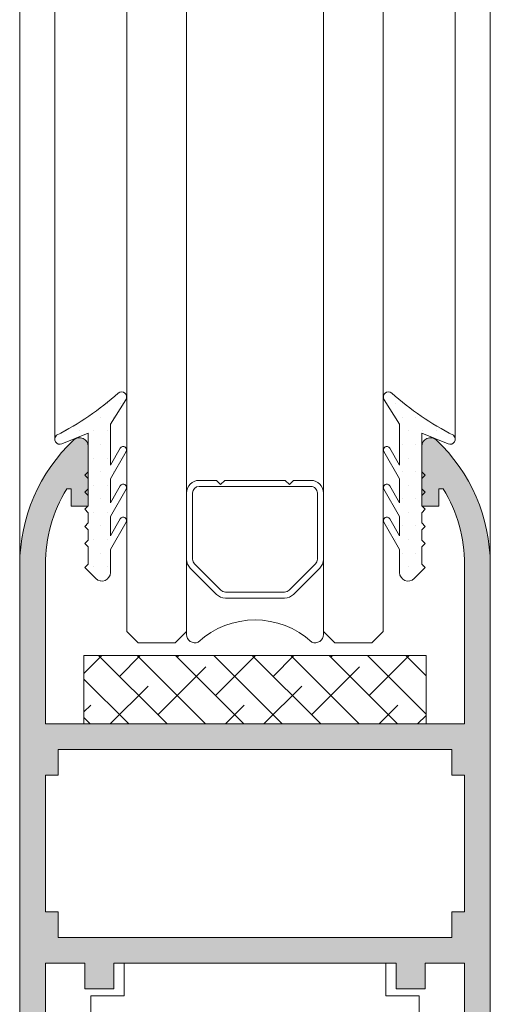
# Model space of a CAD drawing. Units: millimetres. Extents: x 2080 to 3440, y -1451 to 1041.
# Drawn here: x 2127 to 2134, y 837 to 852 of the extents above; entities that cross this region are included whole.
import ezdxf

# ---------------------------------------------------------------- set-up
doc = ezdxf.new("R2010")
doc.units = ezdxf.units.MM
for name, color, linetype, lineweight in [('00_ICONOS', 7, 'Continuous', 5), ('accesorios', 7, 'Continuous', 15), ('aux.', 7, 'Continuous', 15), ('cotas', 250, 'Continuous', 9), ('juntas', 7, 'Continuous', 15), ('perfiles', 7, 'Continuous', 15), ('Sombreado perfiles', 254, 'Continuous', 15), ('Vidrio', 155, 'Continuous', 15)]:
    doc.layers.add(name, color=color, linetype=linetype, lineweight=lineweight)

# ---------------------------------------------------------------- blocks, each defined once
blk = doc.blocks.new('RODAMIENTO')
at = {"layer": 'accesorios'}
for p, q in [((-5000.805557874137, -486.2862115412048), (-4985.505557874137, -486.2862115412048)), ((-5000.805557874137, -486.2862115412048), (-5000.805557874137, -488.1862115412047)), ((-4985.505557874137, -486.2862115412048), (-4985.505557874138, -488.1862115412047)), ((-5002.755557874138, -488.1862115412047), (-5000.805557874137, -488.1862115412047)), ((-5002.755557874138, -488.1862115412047), (-5002.755557874137, -492.0862115412047)), ((-4985.505557874138, -488.1862115412047), (-4983.555557874138, -488.1862115412047)), ((-4983.555557874138, -488.1862115412047), (-4983.555557874137, -492.0862115412047)), ((-5004.505557874137, -508.0862115412047), (-5004.505557874137, -492.0862115412047)), ((-5002.755557874136, -492.0862115412046), (-5004.505557874137, -492.0862115412047)), ((-5002.755557874136, -492.0862115412046), (-5002.755557874136, -508.0862115412047)), ((-4981.805557874138, -492.0862115412047), (-4983.555557874137, -492.0862115412047)), ((-4983.555557874137, -492.0862115412047), (-4983.555557874137, -508.0862115412047)), ((-4981.805557874138, -508.0862115412047), (-4981.805557874138, -492.0862115412047)), ((-4999.655557874138, -505.5862115412047), (-4999.655557874138, -499.0862115412046)), ((-4997.155557874138, -499.0862115412046), (-4999.655557874138, -499.0862115412046)), ((-4989.155557874138, -499.0862115412046), (-4986.655557874138, -499.0862115412046)), ((-4986.655557874138, -505.5862115412047), (-4986.655557874138, -499.0862115412046)), ((-4996.905557874138, -505.5862115412047), (-4996.905557874138, -500.4781526319116)), ((-4989.405557874138, -505.5862115412047), (-4989.405557874137, -500.4781526319106)), ((-4998.155557874138, -505.5862115412047), (-4988.155557874138, -505.5862115412047)), ((-4998.155557874138, -505.5862115412047), (-4998.155557874138, -511.1759575033606)), ((-4993.155557874138, -505.5862115412047), (-4993.155557874136, -509.8362115412045)), ((-4988.155557874138, -505.5862115412047), (-4988.155557874138, -511.1759575033595)), ((-5004.505557874138, -508.0862115412047), (-5000.655557874138, -508.0862115412047)), ((-4985.655557874138, -508.0862115412047), (-4981.805557874138, -508.0862115412047)), ((-4998.155557874136, -511.1759575033601), (-4993.155557874136, -509.8362115412045)), ((-4993.155557874136, -509.8362115412045), (-4988.155557874138, -511.1759575033595))]:
    blk.add_line(p, q, dxfattribs=at)
blk.add_lwpolyline([(-4993.155557874138, -501.8445528542056), (-4990.766764224772, -500.4653821977051), (-4990.766764224772, -497.7070408847043), (-4993.155557874138, -496.3278702282038), (-4995.544351523505, -497.7070408847043), (-4995.544351523505, -500.4653821977051)], close=True, dxfattribs=at)
blk.add_lwpolyline([(-4985.655557874138, -508.0862115412047), (-4985.655557874138, -505.5862115412047), (-5000.655557874138, -505.5862115412047), (-5000.655557874138, -508.0862115412047)], dxfattribs=at)
blk.add_circle((-4993.155557874138, -499.0862115412047), 4, dxfattribs=at)
blk = doc.blocks.new('Cor-2062')
at = {"layer": 'Sombreado perfiles'}
h = blk.add_hatch(color=256, dxfattribs=at)
edge = h.paths.add_edge_path()
edge.add_line((1399.769927347417, 865.1312594543907), (1399.519927347417, 864.8812594543906))
edge.add_line((1399.519927347417, 864.8812594543906), (1399.519927347417, 864.0062594543906))
edge.add_line((1399.519927347417, 864.0062594543906), (1399.844927347417, 864.0062594543907))
edge.add_line((1399.844927347417, 864.0062594543907), (1399.844927347417, 864.5062594543907))
edge.add_line((1399.844927347417, 864.5062594543907), (1400.219927347417, 864.5062594543907))
edge.add_line((1400.219927347417, 864.5062594543907), (1400.219927347417, 864.2062594543908))
edge.add_line((1400.219927347417, 864.2062594543908), (1400.582427347417, 864.2062594543908))
edge.add_line((1400.582427347417, 864.2062594543908), (1400.582427347417, 864.0262623094083))
edge.add_arc((1398.457427347417, 864.026262309408), 2.125, -30.23386910986511, 6.0822458181064576e-12, ccw=False)
edge.add_line((1400.293379114282, 862.9562594543908), (1400.219927347417, 862.9562594543908))
edge.add_line((1400.219927347417, 862.9562594543908), (1400.219927347417, 862.7518138993105))
edge.add_arc((1398.457427347418, 864.0262623094108), 2.175000000001113, 320.5330144267689, 324.1296356957456, ccw=False)
edge.add_line((1400.136507707575, 862.6437594543903), (1399.844927347417, 862.6437594543908))
edge.add_line((1399.844927347417, 862.6437594543908), (1399.844927347417, 862.9562594543908))
edge.add_line((1399.844927347417, 862.9562594543908), (1399.519927347417, 862.9562594543908))
edge.add_line((1399.519927347417, 862.9562594543908), (1399.519927347417, 861.96945197542))
edge.add_arc((1399.644927347417, 861.9694519754202), 0.125, 180.0000000000521, 299.9999999999843)
edge.add_arc((1398.457427347417, 864.0262623094081), 2.500000000000008, 299.9999999999998, 360)
edge.add_line((1400.957427347417, 864.0262623094081), (1400.957427347417, 876.4867086468219))
edge.add_arc((1398.457427347417, 876.4867086468221), 2.5, 359.9999999999948, 406.8264488927368)
edge.add_arc((1400.082427347417, 878.2187594543909), 0.1249999999998463, 46.82644889274268, 180.0000000000521)
edge.add_line((1399.957427347417, 878.2187594543908), (1399.957427347417, 877.3437594543908))
edge.add_line((1399.957427347417, 877.3437594543908), (1400.207427347417, 877.3437594543908))
edge.add_line((1400.207427347417, 877.3437594543908), (1400.207427347417, 877.5937594543907))
edge.add_line((1400.207427347417, 877.5937594543907), (1400.271280569004, 877.5937594543908))
edge.add_arc((1398.457427347417, 876.486708646822), 2.12500000000019, -3.126388037344441e-12, 31.39700984065098, ccw=False)
edge.add_line((1400.582427347417, 876.4867086468219), (1400.582427347417, 874.1562594543907))
edge.add_line((1400.582427347417, 874.1562594543907), (1394.457427347417, 874.1562594543908))
edge.add_line((1394.457427347417, 874.1562594543908), (1394.457427347417, 876.4867086468219))
edge.add_arc((1396.582427347417, 876.4867086468216), 2.125000000000227, 148.6029901593379, 179.9999999999939, ccw=False)
edge.add_line((1394.76857412583, 877.5937594543908), (1394.832427347417, 877.5937594543907))
edge.add_line((1394.832427347417, 877.5937594543907), (1394.832427347417, 877.3437594543908))
edge.add_line((1394.832427347417, 877.3437594543908), (1395.082427347417, 877.3437594543908))
edge.add_line((1395.082427347417, 877.3437594543908), (1395.082427347417, 878.2187594543908))
edge.add_arc((1394.957427347417, 878.2187594543909), 0.1249999999997726, 359.9999999999479, 493.1735511073334)
edge.add_arc((1396.582427347417, 876.4867086468217), 2.500000000000223, 133.1735511072579, 179.9999999999974)
edge.add_line((1394.082427347417, 876.4867086468219), (1394.082427347417, 864.0262623094081))
edge.add_arc((1396.582427347417, 864.0262623094081), 2.5, 180, 240.0000000000001)
edge.add_arc((1395.394927347417, 861.96945197542), 0.124999999999961, 239.9999999999897, 360)
edge.add_line((1395.519927347417, 861.96945197542), (1395.519927347417, 862.9562594543908))
edge.add_line((1395.519927347417, 862.9562594543908), (1395.194927347417, 862.9562594543908))
edge.add_line((1395.194927347417, 862.9562594543908), (1395.194927347417, 862.6437594543906))
edge.add_line((1395.194927347417, 862.6437594543906), (1394.903346987259, 862.6437594543908))
edge.add_arc((1396.582427347416, 864.0262623094093), 2.174999999999886, 215.8703643042298, 219.4669855731918, ccw=False)
edge.add_line((1394.819927347417, 862.7518138993105), (1394.819927347417, 862.9562594543908))
edge.add_line((1394.819927347417, 862.9562594543908), (1394.746475580552, 862.9562594543908))
edge.add_arc((1396.582427347417, 864.0262623094081), 2.125000000000045, 180, 210.2338691098678, ccw=False)
edge.add_line((1394.457427347417, 864.0262623094081), (1394.457427347417, 864.2062594543908))
edge.add_line((1394.457427347417, 864.2062594543908), (1394.819927347417, 864.2062594543908))
edge.add_line((1394.819927347417, 864.2062594543908), (1394.819927347417, 864.5062594543907))
edge.add_line((1394.819927347417, 864.5062594543907), (1395.194927347417, 864.5062594543907))
edge.add_line((1395.194927347417, 864.5062594543907), (1395.194927347417, 864.0062594543907))
edge.add_line((1395.194927347417, 864.0062594543907), (1395.519927347417, 864.0062594543907))
edge.add_line((1395.519927347417, 864.0062594543907), (1395.519927347417, 864.8812594543907))
edge.add_line((1395.519927347417, 864.8812594543907), (1395.269927347417, 865.1312594543907))
edge.add_line((1395.269927347417, 865.1312594543907), (1395.082427347417, 865.1312594543907))
edge.add_line((1395.082427347417, 865.1312594543907), (1395.082427347417, 864.8812594543907))
edge.add_line((1395.082427347417, 864.8812594543907), (1394.457427347417, 864.8812594543907))
edge.add_line((1394.457427347417, 864.8812594543907), (1394.457427347417, 870.6562594543907))
edge.add_line((1394.457427347417, 870.6562594543907), (1395.032427347417, 870.6562594543907))
edge.add_line((1395.032427347417, 870.6562594543907), (1395.032427347417, 870.2812594543907))
edge.add_line((1395.032427347417, 870.2812594543907), (1395.457427347417, 870.2812594543907))
edge.add_line((1395.457427347417, 870.2812594543907), (1395.457427347417, 870.6562594543907))
edge.add_line((1395.457427347417, 870.6562594543907), (1399.582427347417, 870.6562594543907))
edge.add_line((1399.582427347417, 870.6562594543907), (1399.582427347417, 870.2812594543907))
edge.add_line((1399.582427347417, 870.2812594543907), (1400.007427347417, 870.2812594543907))
edge.add_line((1400.007427347417, 870.2812594543907), (1400.007427347417, 870.6562594543907))
edge.add_line((1400.007427347417, 870.6562594543907), (1400.582427347417, 870.6562594543907))
edge.add_line((1400.582427347417, 870.6562594543907), (1400.582427347417, 864.8812594543907))
edge.add_line((1400.582427347417, 864.8812594543907), (1399.957427347417, 864.8812594543907))
edge.add_line((1399.957427347417, 864.8812594543907), (1399.957427347417, 865.1312594543907))
edge.add_line((1399.957427347417, 865.1312594543907), (1399.769927347417, 865.1312594543907))
h.paths.add_polyline_path([(1394.644927347417, 871.4062594543907), (1394.644927347417, 871.0312594543907), (1400.394927347417, 871.0312594543907), (1400.394927347417, 871.4062594543907), (1400.582427347417, 871.4062594543907), (1400.582427347417, 873.4062594543908), (1400.394927347417, 873.4062594543908), (1400.394927347417, 873.7812594543908), (1394.644927347417, 873.7812594543908), (1394.644927347417, 873.4062594543908), (1394.457427347417, 873.4062594543908), (1394.457427347417, 871.4062594543907)], flags=16)
at = {"layer": 'perfiles'}
blk.add_lwpolyline([(1400.957427347417, 864.0262623094081), (1400.957427347417, 876.4867086468219, 0.2072104016650809), (1400.167953663206, 878.3099200232102, 0.6567120339930652), (1399.957427347417, 878.2187594543908), (1399.957427347417, 877.3437594543908), (1400.207427347417, 877.3437594543908), (1400.207427347417, 877.5937594543907), (1400.271280569004, 877.5937594543908, -0.13785881173271), (1400.582427347417, 876.4867086468219), (1400.582427347417, 874.1562594543907), (1394.457427347417, 874.1562594543908), (1394.457427347417, 876.4867086468219, -0.13785881173271), (1394.76857412583, 877.5937594543908), (1394.832427347417, 877.5937594543907), (1394.832427347417, 877.3437594543908), (1395.082427347417, 877.3437594543908), (1395.082427347417, 878.2187594543908, 0.656712033993065), (1394.871901031627, 878.3099200232102, 0.2072104016650813), (1394.082427347417, 876.4867086468219), (1394.082427347417, 864.0262623094081, 0.2679491924311232)], format="xyb", dxfattribs=at)
blk.add_lwpolyline([(1394.457427347417, 864.8812594543907), (1394.457427347417, 870.6562594543907), (1395.032427347417, 870.6562594543907), (1395.032427347417, 870.2812594543907), (1395.457427347417, 870.2812594543907), (1395.457427347417, 870.6562594543907), (1399.582427347417, 870.6562594543907), (1399.582427347417, 870.2812594543907), (1400.007427347417, 870.2812594543907), (1400.007427347417, 870.6562594543907), (1400.582427347417, 870.6562594543907), (1400.582427347417, 864.8812594543907)], dxfattribs=at)
blk.add_lwpolyline([(1394.644927347417, 871.4062594543907), (1394.644927347417, 871.0312594543907), (1400.394927347417, 871.0312594543907), (1400.394927347417, 871.4062594543907), (1400.582427347417, 871.4062594543907), (1400.582427347417, 873.4062594543908), (1400.394927347417, 873.4062594543908), (1400.394927347417, 873.7812594543908), (1394.644927347417, 873.7812594543908), (1394.644927347417, 873.4062594543908), (1394.457427347417, 873.4062594543908), (1394.457427347417, 871.4062594543907)], close=True, dxfattribs=at)
blk = doc.blocks.new('250010_cur')
at = {"layer": 'juntas'}
h = blk.add_hatch(dxfattribs=at)
h.set_pattern_fill('DOTS', color=256, scale=0.125, style=0)
h.set_pattern_definition([(0, (1390.429310307197, 878.5943182129581), (0.09921875, 0.1984375), [0, -0.1984375])])
h.paths.add_polyline_path([(1390.633248111603, 878.8978424243406, 0.8681787233239429), (1390.519998783516, 878.9939200850865, -0.0645225120885193), (1389.62095338022, 878.3784503986652, 0.8542258096510049), (1389.697789951445, 878.2517748551563), (1390.082427347417, 878.4091265171452), (1390.082427347417, 877.8461908768719), (1390.032427347417, 877.796190876872), (1390.082427347417, 877.7461908768719), (1390.082427347417, 877.5961908768719), (1390.032427347417, 877.546190876872), (1390.082427347417, 877.4961908768719), (1390.082427347417, 877.3461908768719), (1390.032427347417, 877.296190876872), (1390.082427347417, 877.2461908768719), (1390.082427347417, 877.0961908768719), (1390.032427347417, 877.046190876872), (1390.082427347417, 876.9961908768719), (1390.082427347417, 876.8461908768719), (1390.032427347417, 876.796190876872), (1390.082427347417, 876.7461908768719), (1390.082427347417, 876.4944141815753), (1390.032427347417, 876.4444141815753), (1390.194038999769, 876.2828025292235, 0.6681786379190454), (1390.407427347417, 876.371190876872), (1390.407427347417, 876.7075846975157), (1390.638253925948, 877.1083251832721, 1), (1390.551599795439, 877.1582357198541), (1390.407427347417, 876.9079137631367), (1390.407427347417, 877.1900795090604), (1390.638253925948, 877.5908199948168, 1), (1390.551599795439, 877.6407305313988), (1390.407427347417, 877.3904085746814), (1390.407427347417, 877.7400795090605), (1390.638253925948, 878.1408199948169, 1), (1390.551599795439, 878.1907305313989), (1390.407427347417, 877.9404085746818), (1390.407427347417, 878.5420810625998)])
for p, q in [((1390.407427347417, 878.5420810625998), (1390.633168038697, 878.8977165530612)), ((1390.407427347417, 877.9404085746818), (1390.407427347417, 878.5420810625998)), ((1389.697789951445, 878.2517748551564), (1390.082427347417, 878.4091265171452)), ((1390.082427347417, 878.4091265171452), (1390.082427347417, 877.8461908768719)), ((1390.407427347417, 877.9404085746818), (1390.551579592781, 878.1906954213047)), ((1390.407427347417, 877.7400795090605), (1390.638275102053, 878.1408567949992)), ((1390.082427347417, 877.8461908768719), (1390.032427347417, 877.796190876872)), ((1390.032427347417, 877.796190876872), (1390.082427347417, 877.7461908768719)), ((1390.082427347417, 877.7461908768719), (1390.082427347417, 877.5961908768719)), ((1390.407427347417, 877.3904085746815), (1390.407427347417, 877.7400795090605)), ((1390.082427347417, 877.5961908768719), (1390.032427347417, 877.546190876872)), ((1390.407427347417, 877.3904085746817), (1390.551579592781, 877.6406954213046)), ((1390.407427347417, 877.1900795090604), (1390.638275102053, 877.5908567949991)), ((1390.032427347417, 877.546190876872), (1390.082427347417, 877.4961908768719)), ((1390.082427347417, 877.4961908768719), (1390.082427347417, 877.3461908768719)), ((1390.082427347417, 877.3461908768719), (1390.032427347417, 877.296190876872)), ((1390.032427347417, 877.296190876872), (1390.082427347417, 877.2461908768719)), ((1390.082427347417, 877.2461908768719), (1390.082427347417, 877.0961908768719)), ((1390.407427347417, 876.9079137631372), (1390.407427347417, 877.1900795090604)), ((1390.407427347417, 876.907913763137), (1390.551579592781, 877.1582006097599)), ((1390.082427347417, 877.0961908768719), (1390.032427347417, 877.046190876872)), ((1390.032427347417, 877.046190876872), (1390.082427347417, 876.9961908768719)), ((1390.082427347417, 876.9961908768719), (1390.082427347417, 876.8461908768719)), ((1390.407427347417, 876.7075846975157), (1390.638275102053, 877.1083619834544)), ((1390.082427347417, 876.8461908768719), (1390.032427347417, 876.796190876872)), ((1390.032427347417, 876.796190876872), (1390.082427347417, 876.7461908768719)), ((1390.082427347417, 876.7461908768719), (1390.082427347417, 876.4944141815753)), ((1390.407427347417, 876.3711908768719), (1390.407427347417, 876.7075846975157)), ((1390.082427347417, 876.4944141815753), (1390.032427347417, 876.4444141815753)), ((1390.032427347417, 876.4444141815753), (1390.194038999769, 876.2828025292237))]:
    blk.add_line(p, q, dxfattribs=at)
for centre, radius, start, end in [((1390.569927347417, 878.9380354688006), 0.07500000000002871, 327.4805729238686, 129.4998030599784), ((1387.695694896408, 882.155139368658), 4.239103655910969, 297.0113123213713, 311.8186148255322), ((1389.669392488016, 878.3211908768719), 0.07500000000010365, 130.2297935213359, 292.2490236571502), ((1390.594927347417, 878.1657761081519), 0.04999999999997636, 330.1067066705759, 150.1067066705759), ((1390.594927347417, 877.6157761081519), 0.04999999999997636, 330.1067066705759, 150.1067066705759), ((1390.594927347417, 877.1332812966072), 0.04999999999997636, 330.1067066705759, 150.1067066705759), ((1390.282427347417, 876.371190876872), 0.1250000000000211, 225, 359.9999999999479)]:
    blk.add_arc(centre, radius, start, end, dxfattribs=at)
blk = doc.blocks.new('calzo 20x4')
at = {"layer": 'accesorios'}
h = blk.add_hatch(dxfattribs=at)
h.set_pattern_fill('ANSI38', color=256, scale=0.5, style=0)
h.set_pattern_definition([(135, (1487.616374070908, 976.6847797639364), (0.280633003783411, 0.2806330037834111), []), (45.00000000000001, (1487.616374070908, 976.6847797639364), (0.841899011350233, 0.2806330037834111), [0.9921875, -0.5953125])])
h.paths.add_polyline_path([(1462.782080685245, 871.5664603256337), (1457.782080685245, 871.5664603256337), (1457.782080685245, 872.5664603256337), (1462.782080685245, 872.5664603256337)])
blk.add_lwpolyline([(1462.782080685245, 871.5664603256337), (1457.782080685245, 871.5664603256337), (1457.782080685245, 872.5664603256337), (1462.782080685245, 872.5664603256337)], close=True, dxfattribs=at)

msp = doc.modelspace()

# ---------------------------------------------------------------- linework, layer by layer
at = {"layer": 'aux.'}
for p, q in [((2126.844580685245, 843.8969095180634), (2126.844580685243, 866.267152846661)), ((2127.356545825844, 845.7313917481134), (2127.356545825843, 866.267152846661)), ((2133.207615544647, 845.7313917481134), (2133.207615544648, 866.2671528466609)), ((2133.719580685245, 843.8969095180634), (2133.719580685245, 866.267152846661))]:
    msp.add_line(p, q, dxfattribs=at)
at = {"layer": 'Vidrio'}
for points in [[(2128.407080685245, 866.267152846661), (2128.407080685245, 842.9206269922988), (2128.573747351912, 842.7539603256323), (2129.115414018579, 842.7539603256323), (2129.282080685245, 842.9206269922988), (2129.282080685245, 866.267152846661)], [(2132.157081572606, 866.267152846661), (2132.157081572606, 842.9206270868108), (2131.990414905939, 842.7539604201443), (2131.448748239273, 842.7539604201443), (2131.282081572606, 842.9206270868108), (2131.282081572606, 866.267152846661)]]:
    msp.add_lwpolyline(points, dxfattribs=at)
for points in [[(2129.720608357215, 845.1289604201444), (2129.466500429943, 845.1289611762427, 0.4142135623730951), (2129.282081128926, 844.9445418752257), (2129.282081128926, 843.9758881451085, 0.1989123673797186), (2129.336096291612, 843.8454840067775), (2129.719851212631, 843.461728773341, 0.1989123673796717), (2129.850255350961, 843.4077136106549), (2130.713907794251, 843.4077136106549, 0.1989123673797988), (2130.844311932582, 843.461728773341), (2131.22806640992, 843.8454832506801, 0.1989123673795075), (2131.282081572606, 843.9758873890102), (2131.282081572606, 844.9445411191274, 0.414213562373095), (2131.097662271589, 845.1289604201444), (2130.845436140444, 845.1289604201444), (2130.783963040105, 845.067487319806), (2130.722489939767, 845.1289604201444), (2129.841673205445, 845.1289604201444), (2129.780200105106, 845.067487319806), (2129.718727004768, 845.1289604201444)], [(2129.282081320466, 844.6008881451085), (2129.282080668717, 842.8769073769208, 0.5349622200293069), (2129.452235674274, 842.7633860264923, -0.3903258140225879), (2131.111926567049, 842.763385270394, 0.5349622200292729), (2131.282081572606, 842.8769066208225), (2131.282081572606, 844.6008873890102)]]:
    msp.add_lwpolyline(points, format="xyb", dxfattribs=at)
msp.add_lwpolyline([(2129.370602393414, 843.9758881451085, 0.1989123673798058), (2129.398690278011, 843.9080779931764), (2129.78244519903, 843.5243227597394, 0.1989123673795057), (2129.850255350962, 843.4962348751429), (2130.71390779425, 843.4962348751429, 0.1989123673796467), (2130.781717946182, 843.5243227597394), (2131.165472423521, 843.9080772370786, 0.1989123673795603), (2131.193560308118, 843.9758873890106), (2131.193560308118, 844.9445411191274, 0.4142135623730951), (2131.097662271589, 845.0404391556559), (2129.466500429942, 845.0404399117542, 0.4142135623730951), (2129.370602393414, 844.9445418752257)], format="xyb", close=True, dxfattribs=at)

# ---------------------------------------------------------------- block references
at = {"layer": '00_ICONOS', "color": 6}
for name, p in [('250010_cur', (737.7621533378281, -32.5897991287585)), ('Cor-2062', (732.7621533378281, -32.5897991287585)), ('calzo 20x4', (670, -30.00000000000136))]:
    msp.add_blockref(name, p, dxfattribs=at)
at = {"layer": '00_ICONOS', "color": 6, "xscale": -1}
msp.add_blockref('250010_cur', (3522.802008032662, -32.5897991287585), dxfattribs=at)
at = {"layer": 'cotas', "color": 1, "xscale": -0.25, "yscale": 0.25, "zscale": 0.25}
msp.add_blockref('RODAMIENTO', (881.9931912167108, 959.6387057319624), dxfattribs=at)

doc.saveas('drawing.dxf')
